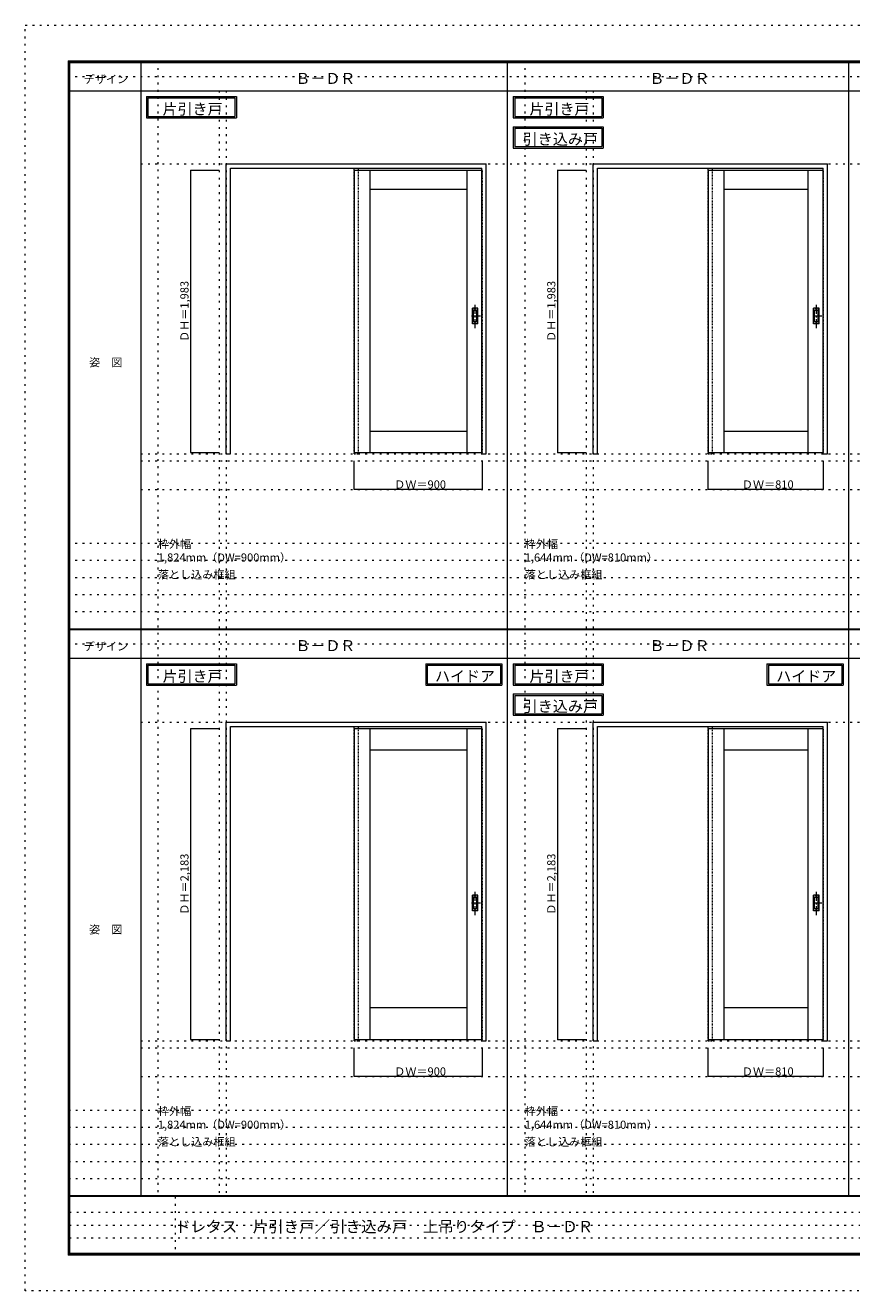
# Model space of a CAD drawing. Units: millimetres. Extents: x -6300 to 6000, y -4455 to 4425.
# Drawn here: x -6300 to -502, y -4455 to 4425 of the extents above; entities that cross this region are included whole.
import ezdxf

# ---------------------------------------------------------------- set-up
doc = ezdxf.new("R2010")
doc.units = ezdxf.units.MM
doc.header["$LTSCALE"] = 30
for name, pattern in [('JWW_CENTER1', [3.386667, 2.116667, -0.423333, 0.423333, -0.423333]), ('JWW_DASHED1', [0.338667, 0.169333, -0.169333]), ('JWW_HOJO', [1.693333, -1.27, 0.423333])]:
    doc.linetypes.add(name, pattern=pattern)
for name, color, linetype in [('0-0_補助線', 7, 'Continuous'), ('0-2_扉', 7, 'Continuous'), ('0-4_枠', 7, 'Continuous'), ('0-A_文字', 7, 'Continuous'), ('0-B_寸法', 7, 'Continuous'), ('F-0_補助線', 7, 'Continuous'), ('F-1_枠', 7, 'Continuous'), ('F-A_文字', 7, 'Continuous'), ('引手', 7, 'Continuous')]:
    doc.layers.add(name, color=color, linetype=linetype)

msp = doc.modelspace()

# ---------------------------------------------------------------- linework, layer by layer
at = {"layer": '0-0_補助線', "color": 120, "linetype": 'JWW_HOJO', "lineweight": 5}
for p, q in [((-5370, 4175), (-5370, -3790)), ((-2796, 4175), (-2796, -3790)), ((-4940, 3965), (-4940, -3790)), ((-2366, 3965), (-2366, -3790)), ((-5490, 1368), (5690, 1368)), ((-6000, 790.5), (5700, 790.5)), ((-6000, 670.5), (5700, 670.5)), ((-6000, 550.5), (5700, 550.5)), ((-6000, 430.5), (5700, 430.5)), ((-6000, 310.5), (5700, 310.5)), ((-5490, -2751.3), (5700, -2751.3)), ((5700, -3190), (-6000, -3190)), ((5700, -3310), (-6000, -3310)), ((5700, -3430), (-6000, -3430)), ((5700, -3550), (-6000, -3550)), ((5700, -3670), (-6000, -3670))]:
    msp.add_line(p, q, dxfattribs=at)
at = {"layer": '0-0_補助線', "color": 7, "linetype": 'JWW_HOJO', "lineweight": 9}
for p, q in [((-4890, 3965), (-4890, -3790)), ((-2316, 3965), (-2316, -3790)), ((-5490, 3453), (5690, 3453)), ((-5490, 1418), (5690, 1418)), ((-5490, 1168), (5690, 1168)), ((-5490, -466.3), (5700, -466.3)), ((-5490, -2701.3), (5700, -2701.3)), ((-5490, -2951.3), (5700, -2951.3))]:
    msp.add_line(p, q, dxfattribs=at)
at = {"layer": '0-2_扉', "color": 120, "linetype": 'JWW_DASHED1', "lineweight": 5}
for p, q in [((-3993, 3409.5), (-3993, 3405.5)), ((-3096, 3409.5), (-3093, 3409.5)), ((-3093, 1426.5), (-3093, 3409.5)), ((-1509, 3409.5), (-1509, 3405.5)), ((-702, 3409.5), (-699, 3409.5)), ((-699, 1426.5), (-699, 3409.5)), ((-3096, 1426.5), (-3093, 1426.5)), ((-702, 1426.5), (-699, 1426.5)), ((-3993, -509.8), (-3993, -513.8)), ((-3096, -509.8), (-3093, -509.8)), ((-3093, -2692.8), (-3093, -509.8)), ((-1509, -509.8), (-1509, -513.8)), ((-702, -509.8), (-699, -509.8)), ((-699, -2692.8), (-699, -509.8)), ((-3096, -2692.8), (-3093, -2692.8)), ((-702, -2692.8), (-699, -2692.8))]:
    msp.add_line(p, q, dxfattribs=at)
at = {"layer": '0-2_扉', "color": 7, "linetype": 'Continuous', "lineweight": 9}
for p, q in [((-3993, 3409.5), (-3993, 1426.5)), ((-3993, 3409.5), (-3096, 3409.5)), ((-3883, 3409.5), (-3883, 1426.5)), ((-3203, 3409.5), (-3203, 1426.5)), ((-1509, 3409.5), (-1509, 1426.5)), ((-1509, 3409.5), (-702, 3409.5)), ((-1399, 3409.5), (-1399, 1426.5)), ((-809, 3409.5), (-809, 1426.5)), ((-3883, 3274.5), (-3203, 3274.5)), ((-1399, 3274.5), (-809, 3274.5)), ((-3883, 1576.5), (-3203, 1576.5)), ((-1399, 1576.5), (-809, 1576.5)), ((-3993, 1426.5), (-3096, 1426.5)), ((-1509, 1426.5), (-702, 1426.5)), ((-3993, -509.8), (-3993, -2692.8)), ((-3993, -509.8), (-3096, -509.8)), ((-3883, -509.8), (-3883, -2692.8)), ((-3203, -509.8), (-3203, -2692.8)), ((-1509, -509.8), (-1509, -2692.8)), ((-1509, -509.8), (-702, -509.8)), ((-1399, -509.8), (-1399, -2692.8)), ((-809, -509.8), (-809, -2692.8)), ((-3883, -659.8), (-3203, -659.8)), ((-1399, -659.8), (-809, -659.8)), ((-3883, -2467.8), (-3203, -2467.8)), ((-1399, -2467.8), (-809, -2467.8)), ((-3993, -2692.8), (-3096, -2692.8)), ((-1509, -2692.8), (-702, -2692.8))]:
    msp.add_line(p, q, dxfattribs=at)
at = {"layer": '0-4_枠', "color": 92, "linetype": 'Continuous', "lineweight": 13}
for p, q in [((-4890, 1418), (-4890, 3453)), ((-4890, 3453), (-3066, 3453)), ((-4860, 3423), (-3096, 3423)), ((-4860, 1418), (-4860, 3423)), ((-3096, 1418), (-3096, 3423)), ((-3066, 1418), (-3066, 3453)), ((-2316, 1418), (-2316, 3453)), ((-2316, 3453), (-672, 3453)), ((-2286, 3423), (-702, 3423)), ((-2286, 1418), (-2286, 3423)), ((-702, 1418), (-702, 3423)), ((-672, 1418), (-672, 3453)), ((-4890, 1418), (-4860, 1418)), ((-3096, 1418), (-3066, 1418)), ((-2316, 1418), (-2286, 1418)), ((-702, 1418), (-672, 1418)), ((-4890, -466.3), (-3066, -466.3)), ((-4890, -2701.3), (-4890, -466.3)), ((-4860, -496.3), (-3096, -496.3)), ((-4860, -2701.3), (-4860, -496.3)), ((-3096, -2701.3), (-3096, -496.3)), ((-3066, -2701.3), (-3066, -466.3)), ((-2316, -2701.3), (-2316, -466.3)), ((-2316, -466.3), (-672, -466.3)), ((-2286, -496.3), (-702, -496.3)), ((-2286, -2701.3), (-2286, -496.3)), ((-702, -2701.3), (-702, -496.3)), ((-672, -2701.3), (-672, -466.3)), ((-4890, -2701.3), (-4860, -2701.3)), ((-3096, -2701.3), (-3066, -2701.3)), ((-2316, -2701.3), (-2286, -2701.3)), ((-702, -2701.3), (-672, -2701.3))]:
    msp.add_line(p, q, dxfattribs=at)
at = {"layer": '0-4_枠', "color": 120, "linetype": 'JWW_DASHED1', "lineweight": 5}
for p, q in [((-3993, 1418), (-3993, 3423)), ((-3963, 1418), (-3963, 3423)), ((-1509, 1418), (-1509, 3423)), ((-1479, 1418), (-1479, 3423)), ((-3993, 1418), (-3963, 1418)), ((-1509, 1418), (-1479, 1418)), ((-3993, -2701.3), (-3993, -496.3)), ((-3963, -2701.3), (-3963, -496.3)), ((-1509, -2701.3), (-1509, -496.3)), ((-1479, -2701.3), (-1479, -496.3)), ((-3993, -2701.3), (-3963, -2701.3)), ((-1509, -2701.3), (-1479, -2701.3))]:
    msp.add_line(p, q, dxfattribs=at)
at = {"layer": '0-A_文字', "color": 7, "linetype": 'Continuous', "lineweight": 9}
for p, q in [((-5450, 3925), (-5450, 3775)), ((-5450, 3925), (-4819, 3925)), ((-5440, 3915), (-5440, 3785)), ((-5440, 3915), (-4829, 3915)), ((-4829, 3915), (-4829, 3785)), ((-4819, 3925), (-4819, 3775)), ((-2876, 3925), (-2876, 3775)), ((-2876, 3925), (-2245, 3925)), ((-2866, 3915), (-2866, 3785)), ((-2866, 3915), (-2255, 3915)), ((-2255, 3915), (-2255, 3785)), ((-2245, 3925), (-2245, 3775)), ((-5450, 3775), (-4819, 3775)), ((-5440, 3785), (-4829, 3785)), ((-2876, 3775), (-2245, 3775)), ((-2866, 3785), (-2255, 3785)), ((-2876, 3713.5), (-2876, 3563.5)), ((-2876, 3713.5), (-2245, 3713.5)), ((-2866, 3703.5), (-2866, 3573.5)), ((-2866, 3703.5), (-2255, 3703.5)), ((-2255, 3703.5), (-2255, 3573.5)), ((-2245, 3713.5), (-2245, 3563.5)), ((-2876, 3563.5), (-2245, 3563.5)), ((-2866, 3573.5), (-2255, 3573.5)), ((-5450, -55.5), (-5450, -205.5)), ((-5450, -55.5), (-4819, -55.5)), ((-5440, -65.5), (-5440, -195.5)), ((-5440, -65.5), (-4829, -65.5)), ((-4829, -65.5), (-4829, -195.5)), ((-4819, -55.5), (-4819, -205.5)), ((-3490.3, -55.5), (-2956, -55.5)), ((-3490.3, -55.5), (-3490.3, -205.5)), ((-3480.3, -65.5), (-3480.3, -195.5)), ((-3480.3, -65.5), (-2966, -65.5)), ((-2966, -65.5), (-2966, -195.5)), ((-2956, -55.5), (-2956, -205.5)), ((-2876, -55.5), (-2876, -205.5)), ((-2876, -55.5), (-2245, -55.5)), ((-2866, -65.5), (-2866, -195.5)), ((-2866, -65.5), (-2255, -65.5)), ((-2255, -65.5), (-2255, -195.5)), ((-2245, -55.5), (-2245, -205.5)), ((-1096.3, -55.5), (-562, -55.5)), ((-1096.3, -55.5), (-1096.3, -205.5)), ((-1086.3, -65.5), (-1086.3, -195.5)), ((-1086.3, -65.5), (-572, -65.5)), ((-572, -65.5), (-572, -195.5)), ((-562, -55.5), (-562, -205.5)), ((-5450, -205.5), (-4819, -205.5)), ((-5440, -195.5), (-4829, -195.5)), ((-3490.3, -205.5), (-2956, -205.5)), ((-3480.3, -195.5), (-2966, -195.5)), ((-2876, -205.5), (-2245, -205.5)), ((-2866, -195.5), (-2255, -195.5)), ((-1096.3, -205.5), (-562, -205.5)), ((-1086.3, -195.5), (-572, -195.5)), ((-2876, -267), (-2876, -417)), ((-2876, -267), (-2245, -267)), ((-2866, -277), (-2866, -407)), ((-2866, -277), (-2255, -277)), ((-2255, -277), (-2255, -407)), ((-2245, -267), (-2245, -417)), ((-2876, -417), (-2245, -417)), ((-2866, -407), (-2255, -407))]:
    msp.add_line(p, q, dxfattribs=at)
at = {"layer": '0-B_寸法', "color": 120, "linetype": 'Continuous', "lineweight": 5}
for p, q in [((-5140, 3409.5), (-5140, 1426.5)), ((-5140, 3409.5), (-4940, 3409.5)), ((-2566, 3409.5), (-2566, 1426.5)), ((-2566, 3409.5), (-2366, 3409.5)), ((-5140, 1426.5), (-4940, 1426.5)), ((-2566, 1426.5), (-2366, 1426.5)), ((-3993, 1168), (-3993, 1368)), ((-3093, 1168), (-3093, 1368)), ((-1509, 1168), (-1509, 1368)), ((-699, 1168), (-699, 1368)), ((-3093, 1168), (-3993, 1168)), ((-699, 1168), (-1509, 1168)), ((-5140, -509.8), (-4940, -509.8)), ((-5140, -509.8), (-5140, -2692.8)), ((-2566, -509.8), (-2366, -509.8)), ((-2566, -509.8), (-2566, -2692.8)), ((-5140, -2692.8), (-4940, -2692.8)), ((-3993, -2951.3), (-3993, -2751.3)), ((-3093, -2951.3), (-3093, -2751.3)), ((-2566, -2692.8), (-2366, -2692.8)), ((-1509, -2951.3), (-1509, -2751.3)), ((-699, -2951.3), (-699, -2751.3)), ((-3093, -2951.3), (-3993, -2951.3)), ((-699, -2951.3), (-1509, -2951.3))]:
    msp.add_line(p, q, dxfattribs=at)
at = {"layer": '0-B_寸法', "color": 7, "linetype": 'Continuous', "lineweight": 9, "const_width": 3}
for points in [[(-5138.5, 3409.5, 0.414214), (-5140, 3411, 0.414214), (-5141.5, 3409.5, 0.414214), (-5140, 3408, 0.414214)], [(-2564.5, 3409.5, 0.414214), (-2566, 3411, 0.414214), (-2567.5, 3409.5, 0.414214), (-2566, 3408, 0.414214)], [(-5138.5, 1426.5, 0.414214), (-5140, 1428, 0.414214), (-5141.5, 1426.5, 0.414214), (-5140, 1425, 0.414214)], [(-2564.5, 1426.5, 0.414214), (-2566, 1428, 0.414214), (-2567.5, 1426.5, 0.414214), (-2566, 1425, 0.414214)], [(-3991.5, 1168, 0.414214), (-3993, 1169.5, 0.414214), (-3994.5, 1168, 0.414214), (-3993, 1166.5, 0.414214)], [(-3091.5, 1168, 0.414214), (-3093, 1169.5, 0.414214), (-3094.5, 1168, 0.414214), (-3093, 1166.5, 0.414214)], [(-1507.5, 1168, 0.414214), (-1509, 1169.5, 0.414214), (-1510.5, 1168, 0.414214), (-1509, 1166.5, 0.414214)], [(-697.5, 1168, 0.414214), (-699, 1169.5, 0.414214), (-700.5, 1168, 0.414214), (-699, 1166.5, 0.414214)], [(-5138.5, -509.8, 0.414214), (-5140, -508.3, 0.414214), (-5141.5, -509.8, 0.414214), (-5140, -511.3, 0.414214)], [(-2564.5, -509.8, 0.414214), (-2566, -508.3, 0.414214), (-2567.5, -509.8, 0.414214), (-2566, -511.3, 0.414214)], [(-5138.5, -2692.8, 0.414214), (-5140, -2691.3, 0.414214), (-5141.5, -2692.8, 0.414214), (-5140, -2694.3, 0.414214)], [(-2564.5, -2692.8, 0.414214), (-2566, -2691.3, 0.414214), (-2567.5, -2692.8, 0.414214), (-2566, -2694.3, 0.414214)], [(-3991.5, -2951.3, 0.414214), (-3993, -2949.8, 0.414214), (-3994.5, -2951.3, 0.414214), (-3993, -2952.8, 0.414214)], [(-3091.5, -2951.3, 0.414214), (-3093, -2949.8, 0.414214), (-3094.5, -2951.3, 0.414214), (-3093, -2952.8, 0.414214)], [(-1507.5, -2951.3, 0.414214), (-1509, -2949.8, 0.414214), (-1510.5, -2951.3, 0.414214), (-1509, -2952.8, 0.414214)], [(-697.5, -2951.3, 0.414214), (-699, -2949.8, 0.414214), (-700.5, -2951.3, 0.414214), (-699, -2952.8, 0.414214)]]:
    msp.add_lwpolyline(points, format="xyb", close=True, dxfattribs=at)
at = {"layer": 'F-0_補助線', "color": 120, "linetype": 'JWW_HOJO', "lineweight": 5}
for p, q in [((-6300, -4455), (-6300, 4425)), ((-6300, 4425), (6000, 4425)), ((6000, -4455), (-6300, -4455))]:
    msp.add_line(p, q, dxfattribs=at)
at = {"layer": 'F-0_補助線', "color": 200, "linetype": 'JWW_HOJO', "lineweight": 20}
for p, q in [((-6000, 4065), (5690, 4065)), ((-6000, 84.5), (5690, 84.5))]:
    msp.add_line(p, q, dxfattribs=at)
at = {"layer": 'F-0_補助線', "color": 7, "linetype": 'JWW_HOJO', "lineweight": 9}
for p, q in [((-5247.5, -3795), (-5247.5, -4205)), ((-5990, -3905), (-150, -3905)), ((-5990, -3995), (-150, -3995)), ((-5990, -4085), (-150, -4085))]:
    msp.add_line(p, q, dxfattribs=at)
at = {"layer": 'F-1_枠', "color": 200, "linetype": 'Continuous', "lineweight": 20}
for p, q in [((-6000, 4175), (5700, 4175)), ((-6000, 4175), (-6000, -4205)), ((-5995, 4175), (-5995, -4205)), ((-5990, 4175), (-5990, -4205)), ((-5490, 4175), (-5490, -3790)), ((-2916, -3790), (-2916, 4175)), ((-522, -3790), (-522, 4175)), ((-6000, 4170), (5700, 4170)), ((-6000, 4165), (5700, 4165)), ((-6000, 3965), (5700, 3965)), ((-6000, 190.5), (5700, 190.5)), ((-6000, 187.5), (5700, 187.5)), ((-6000, 184.5), (5700, 184.5)), ((-6000, -15.5), (5700, -15.5)), ((5700, -3790), (-6000, -3790)), ((5700, -3795), (-6000, -3795)), ((5700, -4195), (-6000, -4195)), ((5700, -4200), (-6000, -4200)), ((5700, -4205), (-6000, -4205))]:
    msp.add_line(p, q, dxfattribs=at)
at = {"layer": '引手', "color": 7, "linetype": 'Continuous', "lineweight": 9}
for p, q in [((-3125, 2439), (-3163, 2439)), ((-3163, 2329), (-3163, 2439)), ((-3131.5, 2423), (-3156.5, 2423)), ((-3156.5, 2345), (-3156.5, 2423)), ((-3131.5, 2345), (-3131.5, 2423)), ((-3125, 2329), (-3125, 2439)), ((-731, 2439), (-769, 2439)), ((-769, 2329), (-769, 2439)), ((-737.5, 2423), (-762.5, 2423)), ((-762.5, 2345), (-762.5, 2423)), ((-737.5, 2345), (-737.5, 2423)), ((-731, 2329), (-731, 2439)), ((-3125, 2329), (-3163, 2329)), ((-3131.5, 2345), (-3156.5, 2345)), ((-731, 2329), (-769, 2329)), ((-737.5, 2345), (-762.5, 2345)), ((-3125, -1680.3), (-3163, -1680.3)), ((-3163, -1790.3), (-3163, -1680.3)), ((-3125, -1790.3), (-3125, -1680.3)), ((-731, -1680.3), (-769, -1680.3)), ((-769, -1790.3), (-769, -1680.3)), ((-731, -1790.3), (-731, -1680.3)), ((-3131.5, -1696.3), (-3156.5, -1696.3)), ((-3156.5, -1774.3), (-3156.5, -1696.3)), ((-3131.5, -1774.3), (-3156.5, -1774.3)), ((-3131.5, -1774.3), (-3131.5, -1696.3)), ((-737.5, -1696.3), (-762.5, -1696.3)), ((-762.5, -1774.3), (-762.5, -1696.3)), ((-737.5, -1774.3), (-762.5, -1774.3)), ((-737.5, -1774.3), (-737.5, -1696.3)), ((-3125, -1790.3), (-3163, -1790.3)), ((-731, -1790.3), (-769, -1790.3))]:
    msp.add_line(p, q, dxfattribs=at)
at = {"layer": '引手', "color": 7, "linetype": 'JWW_DASHED1', "lineweight": 9}
for p, q in [((-3160, 2333), (-3160, 2435)), ((-3128, 2435), (-3160, 2435)), ((-3128, 2333), (-3128, 2435)), ((-766, 2333), (-766, 2435)), ((-734, 2435), (-766, 2435)), ((-734, 2333), (-734, 2435)), ((-3128, 2333), (-3160, 2333)), ((-734, 2333), (-766, 2333)), ((-3160, -1786.3), (-3160, -1684.3)), ((-3128, -1684.3), (-3160, -1684.3)), ((-3128, -1786.3), (-3128, -1684.3)), ((-766, -1786.3), (-766, -1684.3)), ((-734, -1684.3), (-766, -1684.3)), ((-734, -1786.3), (-734, -1684.3)), ((-3128, -1786.3), (-3160, -1786.3)), ((-734, -1786.3), (-766, -1786.3))]:
    msp.add_line(p, q, dxfattribs=at)
at = {"layer": '引手', "color": 7, "linetype": 'JWW_CENTER1', "lineweight": 9}
for p, q in [((-3144, 2298.8), (-3144, 2469.6)), ((-750, 2298.8), (-750, 2469.6)), ((-3105.9, 2384), (-3178.4, 2384)), ((-711.9, 2384), (-784.4, 2384)), ((-3144, -1820.5), (-3144, -1649.6)), ((-750, -1820.5), (-750, -1649.6)), ((-3105.9, -1735.3), (-3178.4, -1735.3)), ((-711.9, -1735.3), (-784.4, -1735.3))]:
    msp.add_line(p, q, dxfattribs=at)

# ---------------------------------------------------------------- texts
at = {"layer": '0-A_文字', "color": 7, "linetype": 'Continuous', "lineweight": 9, "attachment_point": 7}
for s, insert, char_height, width in [('{\\fＭＳ ゴシック|b0|i0|c128|p49;Ｂ－ＤＲ}', (-4405.5, 4013.6), 77.152, 405), ('{\\fＭＳ ゴシック|b0|i0|c128|p49;Ｂ－ＤＲ}', (-1921.5, 4013.6), 77.152, 405), ('{\\fＭＳ ゴシック|b0|i0|c128|p49;片引き戸}', (-5337, 3798.6), 77.152, 405), ('{\\fＭＳ ゴシック|b0|i0|c128|p49;片引き戸}', (-2763, 3798.6), 77.153, 405), ('{\\fＭＳ ゴシック|b0|i0|c128|p49;引き込み戸}', (-2811.3, 3587.4), 77.724, 510), ('{\\fＭＳ ゴシック|b0|i0|c128|p49;枠外幅 1,824mm（DW=900mm）}', (-5370, 661.6), 57.15, 975), ('{\\fＭＳ ゴシック|b0|i0|c128|p49;枠外幅 1,644mm（DW=810mm）}', (-2796, 661.6), 57.15, 975), ('{\\fＭＳ ゴシック|b0|i0|c128|p49;落とし込み框組}', (-5370, 541.6), 57.15, 525), ('{\\fＭＳ ゴシック|b0|i0|c128|p49;落とし込み框組}', (-2796, 541.6), 57.15, 525), ('{\\fＭＳ ゴシック|b0|i0|c128|p49;Ｂ－ＤＲ}', (-4405.5, 33.1), 77.152, 405), ('{\\fＭＳ ゴシック|b0|i0|c128|p49;Ｂ－ＤＲ}', (-1921.5, 33.1), 77.152, 405), ('{\\fＭＳ ゴシック|b0|i0|c128|p49;片引き戸}', (-5337, -181.9), 77.152, 405), ('{\\fＭＳ ゴシック|b0|i0|c128|p49;ハイドア}', (-3425.7, -181.9), 77.152, 405), ('{\\fＭＳ ゴシック|b0|i0|c128|p49;片引き戸}', (-2763, -181.9), 77.153, 405), ('{\\fＭＳ ゴシック|b0|i0|c128|p49;ハイドア}', (-1031.7, -181.9), 77.152, 405), ('{\\fＭＳ ゴシック|b0|i0|c128|p49;引き込み戸}', (-2811.3, -393.1), 77.724, 510), ('{\\fＭＳ ゴシック|b0|i0|c128|p49;枠外幅 1,824mm（DW=900mm）}', (-5370, -3318.9), 57.15, 975), ('{\\fＭＳ ゴシック|b0|i0|c128|p49;枠外幅 1,644mm（DW=810mm）}', (-2796, -3318.9), 57.15, 975), ('{\\fＭＳ ゴシック|b0|i0|c128|p49;落とし込み框組}', (-5370, -3438.9), 57.15, 525), ('{\\fＭＳ ゴシック|b0|i0|c128|p49;落とし込み框組}', (-2796, -3438.9), 57.15, 525)]:
    msp.add_mtext(s, dxfattribs=dict(at, insert=insert, char_height=char_height, width=width))
at = {"layer": '0-B_寸法', "color": 7, "linetype": 'Continuous', "lineweight": 70, "char_height": 57.15, "width": 412.5, "attachment_point": 7, "rotation": 90}
for s, insert in [('{\\fＭＳ ゴシック|b0|i0|c128|p49;ＤＨ＝1,983}', (-5155, 2202.8)), ('{\\fＭＳ ゴシック|b0|i0|c128|p49;ＤＨ＝1,983}', (-2581, 2202.8)), ('{\\fＭＳ ゴシック|b0|i0|c128|p49;ＤＨ＝2,183}', (-5155, -1816.4)), ('{\\fＭＳ ゴシック|b0|i0|c128|p49;ＤＨ＝2,183}', (-2581, -1816.4))]:
    msp.add_mtext(s, dxfattribs=dict(at, insert=insert))
at = {"layer": '0-B_寸法', "color": 7, "linetype": 'Continuous', "lineweight": 211, "char_height": 57.15, "width": 337.5, "attachment_point": 7}
for s, insert in [('{\\fＭＳ ゴシック|b0|i0|c128|p49;ＤＷ＝900}', (-3711.8, 1174.1)), ('{\\fＭＳ ゴシック|b0|i0|c128|p49;ＤＷ＝810}', (-1272.8, 1174.1)), ('{\\fＭＳ ゴシック|b0|i0|c128|p49;ＤＷ＝900}', (-3711.8, -2945.2)), ('{\\fＭＳ ゴシック|b0|i0|c128|p49;ＤＷ＝810}', (-1272.8, -2945.2))]:
    msp.add_mtext(s, dxfattribs=dict(at, insert=insert))
at = {"layer": 'F-A_文字', "color": 7, "linetype": 'Continuous', "lineweight": 9, "char_height": 57.15, "attachment_point": 7}
for s, insert, width in [('{\\fＭＳ ゴシック|b0|i0|c128|p49;デザイン}', (-5890, 4018.6), 300), ('{\\fＭＳ ゴシック|b0|i0|c128|p49;姿\u3000図}', (-5852.5, 2031.3), 225), ('{\\fＭＳ ゴシック|b0|i0|c128|p49;デザイン}', (-5890, 38.1), 300), ('{\\fＭＳ ゴシック|b0|i0|c128|p49;姿\u3000図}', (-5852.5, -1949.2), 225)]:
    msp.add_mtext(s, dxfattribs=dict(at, insert=insert, width=width))
at = {"layer": 'F-A_文字', "color": 7, "linetype": 'Continuous', "lineweight": 0, "insert": (-5247.5, -4045.2), "char_height": 79.587, "width": 2820, "attachment_point": 7}
msp.add_mtext('{\\fＭＳ ゴシック|b0|i0|c128|p49;ドレタス\u3000片引き戸／引き込み戸\u3000上吊りタイプ\u3000Ｂ－ＤＲ}', dxfattribs=at)

doc.saveas('drawing.dxf')
